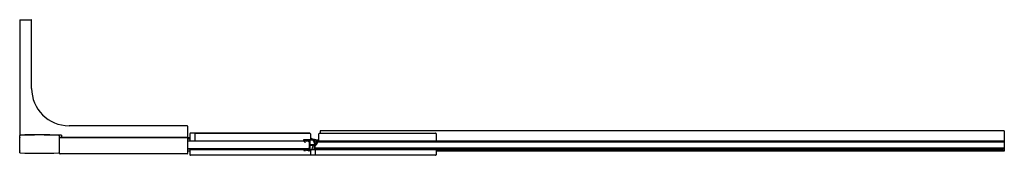
# Model space of a CAD drawing. Extents: x 4418.6 to 4458, y 180.7 to 186.2.
import ezdxf

# ---------------------------------------------------------------- set-up
doc = ezdxf.new("R2010")
doc.units = 0
doc.header["$LTSCALE"] = 0.64311
doc.layers.get('0').update_dxf_attribs({"color": 255, "linetype": 'CONTINUOUS'})
doc.layers.get('DEFPOINTS').update_dxf_attribs({"linetype": 'CONTINUOUS'})
doc.styles.get("Standard").update_dxf_attribs({"font": 'txt', "width": 0.8})

msp = doc.modelspace()

# ---------------------------------------------------------------- linework, layer by layer
for p, q in [((4418.628, 186.153), (4418.628, 181.542)), ((4418.628, 186.153), (4419.084, 186.153)), ((4419.104, 183.403), (4419.104, 186.133)), ((4425.32, 181.907), (4420.6, 181.907)), ((4425.34, 181.888), (4425.34, 181.431)), ((4425.438, 181.588), (4425.438, 181.293)), ((4430.232, 181.616), (4425.458, 181.616)), ((4425.636, 181.604), (4425.636, 181.293)), ((4425.636, 181.604), (4430.228, 181.604)), ((4430.232, 181.605), (4430.232, 181.616)), ((4430.252, 181.585), (4430.252, 181.352)), ((4430.597, 181.293), (4430.597, 181.585)), ((4430.616, 181.616), (4430.616, 181.605)), ((4430.616, 181.616), (4435.261, 181.616)), ((4430.62, 181.604), (4435.251, 181.604)), ((4430.643, 181.704), (4430.643, 181.616)), ((4458.006, 181.704), (4430.643, 181.704)), ((4435.262, 181.608), (4435.261, 181.616)), ((4435.282, 181.588), (4435.282, 181.293)), ((4458.006, 181.704), (4458.006, 180.894)), ((4418.628, 181.454), (4418.628, 181.506)), ((4418.639, 180.828), (4418.639, 181.513)), ((4420.202, 181.506), (4420.202, 180.836)), ((4420.202, 181.441), (4420.222, 181.441)), ((4420.222, 181.433), (4420.202, 181.433)), ((4420.222, 181.293), (4420.202, 181.293)), ((4420.214, 181.419), (4420.222, 181.411)), ((4420.222, 181.412), (4420.221, 181.412)), ((4420.222, 181.431), (4420.222, 181.529)), ((4420.301, 181.529), (4420.222, 181.529)), ((4420.222, 180.801), (4420.222, 181.431)), ((4420.222, 181.431), (4425.34, 181.431)), ((4425.34, 181.431), (4420.222, 181.431)), ((4420.301, 181.529), (4420.301, 181.431)), ((4425.34, 181.441), (4425.438, 181.441)), ((4425.34, 181.431), (4425.34, 180.801)), ((4425.438, 181.411), (4425.34, 181.411)), ((4425.34, 181.384), (4425.438, 181.384)), ((4430.002, 181.293), (4425.34, 181.293)), ((4429.996, 181.293), (4429.996, 181.352)), ((4429.996, 181.352), (4430.25, 181.352)), ((4430.002, 181.307), (4430.002, 181.27)), ((4430.006, 181.314), (4430.006, 181.352)), ((4430.009, 181.315), (4430.199, 181.348)), ((4430.012, 181.259), (4430.061, 181.259)), ((4430.064, 181.352), (4430.064, 181.324)), ((4430.18, 181.293), (4430.072, 181.279)), ((4430.072, 181.271), (4430.072, 181.279)), ((4430.165, 181.291), (4430.202, 181.254)), ((4430.202, 181.274), (4430.202, 180.967)), ((4430.246, 181.145), (4430.246, 181.328)), ((4430.419, 181.145), (4430.246, 181.145)), ((4430.407, 181.326), (4430.407, 181.265)), ((4430.458, 181.326), (4430.407, 181.326)), ((4430.426, 181.145), (4430.426, 181.165)), ((4430.446, 181.254), (4430.486, 181.293)), ((4430.446, 181.149), (4430.446, 181.254)), ((4430.512, 181.254), (4430.446, 181.254)), ((4430.497, 181.293), (4430.486, 181.293)), ((4430.565, 181.326), (4430.5, 181.326)), ((4457.966, 181.293), (4430.524, 181.293)), ((4458.006, 181.254), (4430.536, 181.254)), ((4430.565, 181.339), (4430.565, 181.293)), ((4430.597, 181.339), (4430.565, 181.339)), ((4457.966, 181.293), (4458.006, 181.254)), ((4458.006, 181.29), (4457.969, 181.29)), ((4457.981, 181.278), (4458.006, 181.278)), ((4458.006, 181.266), (4457.993, 181.266)), ((4418.628, 180.836), (4418.628, 180.884)), ((4420.222, 180.978), (4420.202, 180.978)), ((4420.222, 180.89), (4420.202, 180.89)), ((4425.32, 180.781), (4420.242, 180.781)), ((4430.005, 180.978), (4425.34, 180.978)), ((4425.497, 180.97), (4425.34, 180.97)), ((4425.34, 180.897), (4425.438, 180.897)), ((4425.438, 180.89), (4425.34, 180.89)), ((4425.438, 180.939), (4425.438, 180.742)), ((4430.002, 180.939), (4425.438, 180.939)), ((4425.497, 180.978), (4425.497, 180.939)), ((4425.695, 180.978), (4425.695, 180.939)), ((4429.996, 180.939), (4429.996, 180.919)), ((4429.996, 180.939), (4430.002, 180.939)), ((4429.996, 180.919), (4430.06, 180.919)), ((4430.002, 180.97), (4430.002, 180.934)), ((4430.178, 180.904), (4430.008, 180.926)), ((4430.061, 180.981), (4430.012, 180.981)), ((4430.163, 180.978), (4430.068, 180.978)), ((4430.072, 180.961), (4430.072, 180.969)), ((4430.072, 180.961), (4430.18, 180.947)), ((4430.202, 181.017), (4430.163, 180.978)), ((4430.193, 180.998), (4430.182, 180.998)), ((4430.193, 181.008), (4430.193, 180.998)), ((4430.227, 180.919), (4430.272, 180.919)), ((4430.272, 180.939), (4430.241, 180.939)), ((4430.246, 180.963), (4430.246, 181.122)), ((4430.419, 181.122), (4430.246, 181.122)), ((4430.272, 180.939), (4430.272, 180.919)), ((4430.449, 180.939), (4430.272, 180.939)), ((4430.272, 180.722), (4430.272, 180.919)), ((4430.405, 181.094), (4430.373, 181.094)), ((4430.643, 180.973), (4430.398, 180.973)), ((4430.446, 181.091), (4430.416, 181.091)), ((4430.426, 181.094), (4430.426, 181.122)), ((4430.446, 181.017), (4430.446, 181.125)), ((4430.486, 180.978), (4430.446, 181.017)), ((4430.446, 181.017), (4458.006, 181.017)), ((4430.449, 180.939), (4430.449, 180.722)), ((4435.282, 180.939), (4430.449, 180.939)), ((4430.486, 180.978), (4457.966, 180.978)), ((4430.643, 180.978), (4430.643, 180.939)), ((4430.652, 180.978), (4430.643, 180.978)), ((4430.643, 180.973), (4430.643, 180.939)), ((4430.652, 180.978), (4430.652, 180.939)), ((4430.653, 180.939), (4430.653, 180.978)), ((4430.849, 180.978), (4430.849, 180.939)), ((4435.031, 180.939), (4435.031, 180.978)), ((4435.227, 180.978), (4435.227, 180.939)), ((4435.282, 180.939), (4435.282, 180.742)), ((4435.282, 180.933), (4458.006, 180.933)), ((4458.006, 180.894), (4435.282, 180.894)), ((4458.006, 181.017), (4457.966, 180.978)), ((4457.978, 180.99), (4458.006, 180.99)), ((4435.262, 180.722), (4425.458, 180.722))]:
    msp.add_line(p, q)
for centre, radius, start, end in [((4419.084, 186.133), 0.0197, 0, 90), ((4420.6, 183.403), 1.496, 180, 270), ((4418.639, 181.542), 0.0118, 180, 272.0614), ((4419.425, 159.72), 21.824, 87.9065, 92.0614), ((4419.415, 152.008), 29.528, 88.5091, 91.4909), ((4425.32, 181.888), 0.0197, 0, 90), ((4425.464, 181.591), 0.026, 102.9363, 184.9629), ((4430.232, 181.585), 0.0197, 359.7125, 101.8284), ((4430.616, 181.585), 0.0197, 78.1718, 179.9923), ((4435.262, 181.588), 0.0197, 0.0272, 124.5967), ((4418.647, 181.506), 0.0197, 91.4909, 180), ((4418.639, 181.454), 0.0118, 180, 270), ((4418.651, 181.513), 0.0118, 91.4828, 180), ((4420.183, 181.506), 0.0197, 0, 88.5091), ((4420.209, 181.415), 0.00669, 41.2673, 168.5261), ((4420.242, 181.315), 0.0394, 183.7829, 214.6767), ((4430.009, 181.307), 0.00787, 96.3576, 180), ((4430.011, 181.269), 0.00941, 173.5233, 273.845), ((4430.061, 181.271), 0.0118, 270, 360), ((4430.134, 181.214), 0.0787, 30.7661, 59.2336), ((4430.183, 181.274), 0.0197, 359.9939, 97.3785), ((4430.206, 181.309), 0.0394, 90, 99.9364), ((4430.417, 178.873), 2.485, 89.9595, 94.8671), ((4430.417, 178.873), 2.461, 89.9592, 93.9947), ((4430.15, 181.165), 0.276, 44.1021, 68.3063), ((4430.15, 181.165), 0.276, 0, 37.7365), ((4430.419, 181.24), 0.118, 270, 90), ((4430.419, 181.24), 0.0945, 270, 90.0016), ((4418.639, 180.884), 0.0118, 90, 180), ((4418.647, 180.836), 0.0197, 180, 267.6102), ((4418.651, 180.828), 0.0118, 180, 267.9373), ((4419.415, 202.035), 21.232, 267.9256, 272.0738), ((4420.183, 180.836), 0.0197, 271.7585, 0), ((4420.242, 180.801), 0.0197, 180, 270), ((4425.32, 180.801), 0.0197, 270, 0), ((4430.012, 180.97), 0.0105, 89.0724, 180.9276), ((4430.009, 180.934), 0.00787, 180, 262.5645), ((4430.061, 180.969), 0.0118, 0, 90), ((4430.187, 180.962), 0.0591, 261.7445, 0.8595), ((4430.183, 180.967), 0.0197, 261.0398, 0.9945), ((4430.139, 181.106), 0.217, 309.347, 352.3377), ((4430.373, 181.075), 0.0197, 90, 172.3377), ((4430.15, 181.094), 0.276, 325.6297, 333.8323), ((4430.15, 181.094), 0.276, 333.8324, 355.5883), ((4430.405, 181.075), 0.0197, 355.5883, 90), ((4430.15, 181.094), 0.276, 359.3457, 0), ((4425.458, 180.742), 0.0197, 179.9736, 270), ((4435.262, 180.742), 0.0197, 270, 0)]:
    msp.add_arc(centre, radius, start, end)

# ---------------------------------------------------------------- texts
at = {"layer": 'DEFPOINTS'}
for tag, p, s in [('MODELNUMBER', (4438.312, 181.133), 'K-1.1922.031'), ('TRADENAME', (4438.312, 181.131), ''), ('PRODUCT', (4438.312, 181.129), 'SHOWER DOOR')]:
    msp.add_attdef(tag, p, s, height=0.001, dxfattribs=at)

doc.saveas('drawing.dxf')
